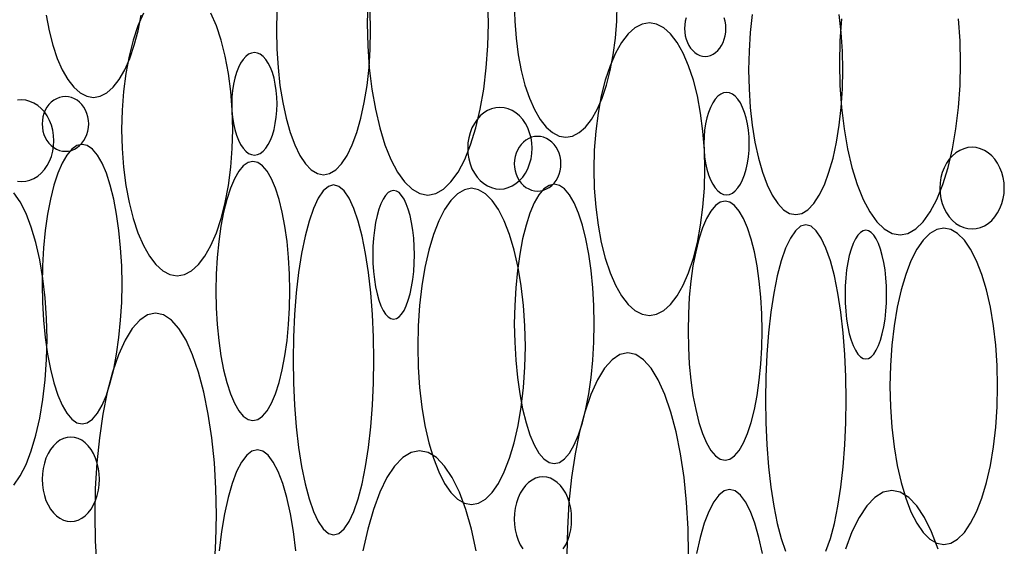
# Model space of a CAD drawing. Extents: x 37 to 406, y 46 to 269.
# Drawn here: x 80 to 85, y 58 to 60 of the extents above; entities that cross this region are included whole.
import ezdxf

# ---------------------------------------------------------------- set-up
doc = ezdxf.new("R2010")
doc.units = 0
doc.layers.add('D-TTL', color=7, linetype='CONTINUOUS')

msp = doc.modelspace()

# ---------------------------------------------------------------- linework, layer by layer
at = {"layer": 'D-TTL', "color": 7, "linetype": 'CONTINUOUS'}
for points in [[(81.6942, 60.4868), (81.6917, 60.3767), (81.6942, 60.2665), (81.7018, 60.1583), (81.7143, 60.0537), (81.7316, 59.9547), (81.7532, 59.863), (81.7789, 59.78), (81.8082, 59.7072), (81.8406, 59.6459), (81.8755, 59.597), (81.9124, 59.5615), (81.9506, 59.54), (81.9895, 59.5328), (82.0284, 59.54), (82.0666, 59.5615), (82.1035, 59.597), (82.1384, 59.6459), (82.1708, 59.7072), (82.2001, 59.78), (82.2258, 59.863), (82.2474, 59.9547), (82.2647, 60.0537), (82.2772, 60.1583), (82.2848, 60.2665), (82.2873, 60.3767), (82.2848, 60.4868)], [(81.2469, 60.4365), (81.2449, 60.3436), (81.2469, 60.2507), (81.2528, 60.1594), (81.2625, 60.0713), (81.2759, 59.9878), (81.2928, 59.9105), (81.3127, 59.8405), (81.3355, 59.7791), (81.3607, 59.7274), (81.3879, 59.6862), (81.4166, 59.6563), (81.4463, 59.6382), (81.4765, 59.6321), (81.5068, 59.6382), (81.5365, 59.6563), (81.5652, 59.6862), (81.5924, 59.7274), (81.6176, 59.7791), (81.6404, 59.8405), (81.6603, 59.9105), (81.6772, 59.9878), (81.6906, 60.0713), (81.7003, 60.1594), (81.7062, 60.2507), (81.7082, 60.3436), (81.7062, 60.4365)], [(82.415, 60.4732), (82.4172, 60.3875), (82.4237, 60.3034), (82.4343, 60.2221), (82.4489, 60.1452), (82.4673, 60.0738), (82.4891, 60.0093), (82.514, 59.9527), (82.5415, 59.905), (82.5711, 59.8671), (82.6024, 59.8395), (82.6349, 59.8228), (82.6679, 59.8172), (82.7009, 59.8228), (82.7333, 59.8395), (82.7646, 59.8671), (82.7943, 59.905), (82.8218, 59.9527), (82.8466, 60.0093), (82.8684, 60.0738), (82.8868, 60.1452), (82.9014, 60.2221), (82.9121, 60.3034), (82.9185, 60.3875), (82.9207, 60.4732)], [(80.112, 60.4176), (80.1266, 60.3407), (80.145, 60.2693), (80.1668, 60.2048), (80.1917, 60.1482), (80.2192, 60.1005), (80.2488, 60.0626), (80.2801, 60.035), (80.3126, 60.0183), (80.3456, 60.0127), (80.3786, 60.0183), (80.411, 60.035), (80.4423, 60.0626), (80.472, 60.1005), (80.4995, 60.1482), (80.5243, 60.2048), (80.5461, 60.2693), (80.5645, 60.3407), (80.5791, 60.4176)], [(80.5905, 60.4265), (80.5637, 60.3644), (80.5402, 60.2936), (80.5203, 60.2154), (80.5045, 60.1309), (80.493, 60.0418), (80.4861, 59.9494), (80.4837, 59.8555), (80.4861, 59.7615), (80.493, 59.6692), (80.5045, 59.58), (80.5203, 59.4956), (80.5402, 59.4173), (80.5637, 59.3465), (80.5905, 59.2844), (80.6202, 59.2321), (80.6523, 59.1905), (80.6861, 59.1602), (80.7211, 59.1418), (80.7568, 59.1357), (80.7924, 59.1418), (80.8274, 59.1602), (80.8612, 59.1905), (80.8933, 59.2321), (80.923, 59.2844), (80.9498, 59.3465), (80.9734, 59.4173), (80.9932, 59.4956), (81.009, 59.58), (81.0205, 59.6692), (81.0274, 59.7615), (81.0298, 59.8555), (81.0274, 59.9494), (81.0205, 60.0418), (81.009, 60.1309), (80.9932, 60.2154), (80.9734, 60.2936), (80.9498, 60.3644), (80.923, 60.4265)], [(83.2601, 60.4039), (83.2558, 60.387), (83.2532, 60.3694), (83.2524, 60.3515), (83.2532, 60.3336), (83.2558, 60.3161), (83.2601, 60.2991), (83.266, 60.283), (83.2733, 60.2681), (83.2821, 60.2547), (83.2921, 60.2429), (83.3031, 60.2329), (83.315, 60.225), (83.3276, 60.2192), (83.3406, 60.2157), (83.3538, 60.2146), (83.367, 60.2157), (83.3801, 60.2192), (83.3926, 60.225), (83.4045, 60.2329), (83.4156, 60.2429), (83.4255, 60.2547), (83.4343, 60.2681), (83.4417, 60.283), (83.4475, 60.2991), (83.4518, 60.3161), (83.4544, 60.3336), (83.4552, 60.3515), (83.4544, 60.3694), (83.4518, 60.387), (83.4475, 60.4039)], [(83.5848, 60.4204), (83.5751, 60.3322), (83.5692, 60.241), (83.5672, 60.1481), (83.5692, 60.0552), (83.5751, 59.9639), (83.5848, 59.8758), (83.5982, 59.7923), (83.6151, 59.7149), (83.635, 59.645), (83.6578, 59.5836), (83.683, 59.5319), (83.7102, 59.4907), (83.7389, 59.4608), (83.7686, 59.4427), (83.7988, 59.4366), (83.8291, 59.4427), (83.8588, 59.4608), (83.8875, 59.4907), (83.9147, 59.5319), (83.9399, 59.5836), (83.9626, 59.645), (83.9826, 59.7149), (83.9995, 59.7923), (84.0129, 59.8758), (84.0226, 59.9639), (84.0285, 60.0552), (84.0305, 60.1481), (84.0285, 60.241), (84.0226, 60.3322), (84.0129, 60.4204)], [(84.0241, 60.3996), (84.0165, 60.2913), (84.014, 60.1812), (84.0165, 60.071), (84.0241, 59.9628), (84.0366, 59.8582), (84.0539, 59.7592), (84.0755, 59.6675), (84.1012, 59.5845), (84.1305, 59.5117), (84.1629, 59.4504), (84.1978, 59.4015), (84.2347, 59.366), (84.2729, 59.3445), (84.3118, 59.3373), (84.3507, 59.3445), (84.3889, 59.366), (84.4258, 59.4015), (84.4607, 59.4504), (84.4931, 59.5117), (84.5224, 59.5845), (84.5481, 59.6675), (84.5697, 59.7592), (84.587, 59.8582), (84.5995, 59.9628), (84.6071, 60.071), (84.6096, 60.1812), (84.6071, 60.2913), (84.5995, 60.3996)], [(79.971, 59.6012), (79.9916, 59.5994), (80.0123, 59.6012), (80.0326, 59.6063), (80.0523, 59.6147), (80.0708, 59.6263), (80.0881, 59.6409), (80.1037, 59.6581), (80.1173, 59.6778), (80.1288, 59.6996), (80.138, 59.7231), (80.1447, 59.748), (80.1487, 59.7737), (80.1501, 59.7998), (80.1487, 59.826), (80.1447, 59.8517), (80.138, 59.8765), (80.1288, 59.9), (80.1173, 59.9218), (80.1037, 59.9415), (80.0881, 59.9588), (80.0708, 59.9734), (80.0523, 59.985), (80.0326, 59.9934), (80.0123, 59.9985), (79.9916, 60.0002), (79.971, 59.9985)], [(79.9535, 58.1069), (79.9846, 58.1519), (80.0134, 58.2084), (80.0394, 58.2755), (80.0623, 58.352), (80.0815, 58.4365), (80.0968, 58.5278), (80.108, 58.6241), (80.1147, 58.7239), (80.117, 58.8254), (80.1147, 58.9269), (80.108, 59.0267), (80.0968, 59.123), (80.0815, 59.2143), (80.0623, 59.2988), (80.0394, 59.3753), (80.0134, 59.4424), (79.9846, 59.4989), (79.9535, 59.5439)], [(83.9478, 57.7813), (83.9694, 57.8439), (83.9889, 57.9181), (84.006, 58.0027), (84.0204, 58.0963), (84.0319, 58.1972), (84.0403, 58.3038), (84.0453, 58.4142), (84.047, 58.5265), (84.0453, 58.6388), (84.0403, 58.7492), (84.0319, 58.8558), (84.0204, 58.9567), (84.006, 59.0503), (83.9889, 59.1349), (83.9694, 59.2091), (83.9478, 59.2717), (83.9245, 59.3214), (83.8999, 59.3576), (83.8744, 59.3796), (83.8485, 59.3869), (83.8226, 59.3796), (83.7971, 59.3576), (83.7725, 59.3214), (83.7492, 59.2717), (83.7276, 59.2091), (83.7081, 59.1349), (83.691, 59.0503), (83.6765, 58.9567), (83.665, 58.8558), (83.6567, 58.7492), (83.6516, 58.6388), (83.6499, 58.5265), (83.6516, 58.4142), (83.6567, 58.3038), (83.665, 58.1972), (83.6765, 58.0963), (83.691, 58.0027), (83.7081, 57.9181), (83.7276, 57.8439), (83.7492, 57.7813)], [(80.9399, 57.7032), (80.9475, 57.8305), (80.9501, 57.96), (80.9475, 58.0895), (80.9399, 58.2167), (80.9273, 58.3396), (80.91, 58.456), (80.8882, 58.5638), (80.8624, 58.6614), (80.833, 58.747), (80.8004, 58.819), (80.7653, 58.8764), (80.7282, 58.9181), (80.6898, 58.9435), (80.6507, 58.9519), (80.6116, 58.9435), (80.5732, 58.9181), (80.5362, 58.8764), (80.501, 58.819), (80.4685, 58.747), (80.439, 58.6614), (80.4132, 58.5638), (80.3915, 58.456), (80.3741, 58.3396), (80.3616, 58.2167), (80.3539, 58.0895), (80.3514, 57.96), (80.3539, 57.8305), (80.3616, 57.7032)], [(83.2724, 57.7645), (83.2698, 57.894), (83.2622, 58.0212), (83.2496, 58.1441), (83.2323, 58.2605), (83.2105, 58.3683), (83.1847, 58.4659), (83.1553, 58.5515), (83.1227, 58.6235), (83.0876, 58.6809), (83.0505, 58.7226), (83.0121, 58.748), (82.973, 58.7564), (82.9339, 58.748), (82.8955, 58.7226), (82.8585, 58.6809), (82.8233, 58.6235), (82.7908, 58.5515), (82.7613, 58.4659), (82.7355, 58.3683), (82.7138, 58.2605), (82.6964, 58.1441), (82.6838, 58.0212), (82.6762, 57.894), (82.6736, 57.7645)], [(81.3404, 57.7837), (81.3285, 57.8782), (81.3137, 57.9658), (81.296, 58.045), (81.2759, 58.1144), (81.2537, 58.1729), (81.2297, 58.2195), (81.2044, 58.2534), (81.1782, 58.2739), (81.1515, 58.2808), (81.1248, 58.2739), (81.0986, 58.2534), (81.0732, 58.2195), (81.0493, 58.1729), (81.027, 58.1144), (81.0069, 58.045), (80.9893, 57.9658), (80.9744, 57.8782), (80.9626, 57.7837)], [(82.2277, 57.7829), (82.2043, 57.89), (82.1766, 57.9868), (82.1449, 58.0718), (82.11, 58.1433), (82.0722, 58.2003), (82.0324, 58.2417), (81.9911, 58.2668), (81.9491, 58.2752), (81.9071, 58.2668), (81.8659, 58.2417), (81.826, 58.2003), (81.7883, 58.1433), (81.7533, 58.0718), (81.7216, 57.9868), (81.6939, 57.89), (81.6705, 57.7829)], [(82.6556, 57.793), (82.6678, 57.8134), (82.678, 57.836), (82.6862, 57.8604), (82.6921, 57.8861), (82.6957, 57.9127), (82.6969, 57.9398), (82.6957, 57.9669), (82.6921, 57.9935), (82.6862, 58.0192), (82.678, 58.0436), (82.6678, 58.0662), (82.6556, 58.0866), (82.6418, 58.1045), (82.6265, 58.1196), (82.6099, 58.1316), (82.5925, 58.1403), (82.5744, 58.1456), (82.556, 58.1474), (82.5376, 58.1456), (82.5195, 58.1403), (82.5021, 58.1316), (82.4855, 58.1196), (82.4702, 58.1045), (82.4563, 58.0866), (82.4442, 58.0662), (82.4339, 58.0436), (82.4258, 58.0192), (82.4199, 57.9935), (82.4163, 57.9669), (82.415, 57.9398), (82.4163, 57.9127), (82.4199, 57.8861), (82.4258, 57.8604), (82.4339, 57.836), (82.4442, 57.8134), (82.4563, 57.793)], [(83.636, 57.7703), (83.6183, 57.8495), (83.5982, 57.9189), (83.576, 57.9774), (83.552, 58.024), (83.5267, 58.0579), (83.5005, 58.0784), (83.4738, 58.0853), (83.4471, 58.0784), (83.4209, 58.0579), (83.3955, 58.024), (83.3716, 57.9774), (83.3493, 57.9189), (83.3292, 57.8495), (83.3116, 57.7703)], [(84.4989, 57.7913), (84.4672, 57.8763), (84.4323, 57.9478), (84.3945, 58.0048), (84.3547, 58.0462), (84.3134, 58.0713), (84.2714, 58.0797), (84.2294, 58.0713), (84.1881, 58.0462), (84.1483, 58.0048), (84.1106, 57.9478), (84.0756, 57.8763), (84.0439, 57.7913)]]:
    msp.add_lwpolyline(points, dxfattribs=at)
for points in [[(83.3521, 59.66), (83.3497, 59.7539), (83.3428, 59.8463), (83.3313, 59.9354), (83.3155, 60.0199), (83.2957, 60.0981), (83.2721, 60.1689), (83.2453, 60.231), (83.2156, 60.2833), (83.1835, 60.325), (83.1497, 60.3552), (83.1147, 60.3736), (83.079, 60.3798), (83.0434, 60.3736), (83.0084, 60.3552), (82.9746, 60.325), (82.9425, 60.2833), (82.9128, 60.231), (82.886, 60.1689), (82.8624, 60.0981), (82.8426, 60.0199), (82.8268, 59.9354), (82.8153, 59.8463), (82.8084, 59.7539), (82.806, 59.66), (82.8084, 59.566), (82.8153, 59.4737), (82.8268, 59.3845), (82.8426, 59.3001), (82.8624, 59.2218), (82.886, 59.151), (82.9128, 59.0889), (82.9425, 59.0366), (82.9746, 58.995), (83.0084, 58.9647), (83.0434, 58.9463), (83.079, 58.9402), (83.1147, 58.9463), (83.1497, 58.9647), (83.1835, 58.995), (83.2156, 59.0366), (83.2453, 59.0889), (83.2721, 59.151), (83.2957, 59.2218), (83.3155, 59.3001), (83.3313, 59.3845), (83.3428, 59.4737), (83.3497, 59.566)], [(81.248, 59.9813), (81.247, 60.0142), (81.2442, 60.0465), (81.2395, 60.0777), (81.2331, 60.1073), (81.225, 60.1347), (81.2153, 60.1595), (81.2044, 60.1812), (81.1923, 60.1996), (81.1792, 60.2141), (81.1654, 60.2247), (81.1511, 60.2312), (81.1365, 60.2333), (81.122, 60.2312), (81.1076, 60.2247), (81.0938, 60.2141), (81.0808, 60.1996), (81.0686, 60.1812), (81.0577, 60.1595), (81.048, 60.1347), (81.0399, 60.1073), (81.0335, 60.0777), (81.0288, 60.0465), (81.026, 60.0142), (81.025, 59.9813), (81.026, 59.9484), (81.0288, 59.916), (81.0335, 59.8848), (81.0399, 59.8552), (81.048, 59.8278), (81.0577, 59.803), (81.0686, 59.7813), (81.0808, 59.763), (81.0938, 59.7484), (81.1076, 59.7378), (81.122, 59.7314), (81.1365, 59.7292), (81.1511, 59.7314), (81.1654, 59.7378), (81.1792, 59.7484), (81.1923, 59.763), (81.2044, 59.7813), (81.2153, 59.803), (81.225, 59.8278), (81.2331, 59.8552), (81.2395, 59.8848), (81.2442, 59.916), (81.247, 59.9484)], [(80.3218, 59.8823), (80.3208, 59.8998), (80.3179, 59.9171), (80.313, 59.9337), (80.3064, 59.9495), (80.2981, 59.9641), (80.2882, 59.9773), (80.277, 59.9889), (80.2645, 59.9987), (80.2511, 60.0065), (80.2369, 60.0121), (80.2222, 60.0156), (80.2073, 60.0167), (80.1923, 60.0156), (80.1776, 60.0121), (80.1634, 60.0065), (80.15, 59.9987), (80.1376, 59.9889), (80.1263, 59.9773), (80.1164, 59.9641), (80.1081, 59.9495), (80.1015, 59.9337), (80.0967, 59.9171), (80.0937, 59.8998), (80.0928, 59.8823), (80.0937, 59.8648), (80.0967, 59.8475), (80.1015, 59.8309), (80.1081, 59.8151), (80.1164, 59.8005), (80.1263, 59.7873), (80.1376, 59.7757), (80.15, 59.7659), (80.1634, 59.7581), (80.1776, 59.7525), (80.1923, 59.7491), (80.2073, 59.7479), (80.2222, 59.7491), (80.2369, 59.7525), (80.2511, 59.7581), (80.2645, 59.7659), (80.277, 59.7757), (80.2882, 59.7873), (80.2981, 59.8005), (80.3064, 59.8151), (80.313, 59.8309), (80.3179, 59.8475), (80.3208, 59.8648)], [(83.5703, 59.7858), (83.5693, 59.8187), (83.5665, 59.851), (83.5618, 59.8822), (83.5554, 59.9118), (83.5473, 59.9392), (83.5376, 59.964), (83.5267, 59.9857), (83.5145, 60.0041), (83.5015, 60.0186), (83.4877, 60.0292), (83.4734, 60.0357), (83.4588, 60.0378), (83.4442, 60.0357), (83.4299, 60.0292), (83.4161, 60.0186), (83.403, 60.0041), (83.3909, 59.9857), (83.38, 59.964), (83.3703, 59.9392), (83.3622, 59.9118), (83.3558, 59.8822), (83.3511, 59.851), (83.3483, 59.8187), (83.3473, 59.7858), (83.3483, 59.7529), (83.3511, 59.7205), (83.3558, 59.6893), (83.3622, 59.6597), (83.3703, 59.6323), (83.38, 59.6075), (83.3909, 59.5858), (83.403, 59.5675), (83.4161, 59.5529), (83.4299, 59.5423), (83.4442, 59.5359), (83.4588, 59.5337), (83.4734, 59.5359), (83.4877, 59.5423), (83.5015, 59.5529), (83.5145, 59.5675), (83.5267, 59.5858), (83.5376, 59.6075), (83.5473, 59.6323), (83.5554, 59.6597), (83.5618, 59.6893), (83.5665, 59.7205), (83.5693, 59.7529)], [(82.5025, 59.7626), (82.5011, 59.7888), (82.4971, 59.8145), (82.4904, 59.8393), (82.4812, 59.8628), (82.4697, 59.8846), (82.4561, 59.9043), (82.4405, 59.9216), (82.4232, 59.9362), (82.4047, 59.9478), (82.385, 59.9562), (82.3647, 59.9613), (82.344, 59.963), (82.3233, 59.9613), (82.303, 59.9562), (82.2834, 59.9478), (82.2648, 59.9362), (82.2476, 59.9216), (82.232, 59.9043), (82.2183, 59.8846), (82.2068, 59.8628), (82.1976, 59.8393), (82.191, 59.8145), (82.1869, 59.7888), (82.1856, 59.7626), (82.1869, 59.7365), (82.191, 59.7108), (82.1976, 59.6859), (82.2068, 59.6624), (82.2183, 59.6406), (82.232, 59.6209), (82.2476, 59.6036), (82.2648, 59.5891), (82.2834, 59.5775), (82.303, 59.5691), (82.3233, 59.5639), (82.344, 59.5622), (82.3647, 59.5639), (82.385, 59.5691), (82.4047, 59.5775), (82.4232, 59.5891), (82.4405, 59.6036), (82.4561, 59.6209), (82.4697, 59.6406), (82.4812, 59.6624), (82.4904, 59.6859), (82.4971, 59.7108), (82.5011, 59.7365)], [(82.6441, 59.6868), (82.6431, 59.7043), (82.6402, 59.7216), (82.6353, 59.7382), (82.6287, 59.754), (82.6204, 59.7686), (82.6105, 59.7818), (82.5993, 59.7934), (82.5868, 59.8032), (82.5734, 59.811), (82.5592, 59.8166), (82.5445, 59.8201), (82.5296, 59.8212), (82.5146, 59.8201), (82.4999, 59.8166), (82.4857, 59.811), (82.4723, 59.8032), (82.4598, 59.7934), (82.4486, 59.7818), (82.4387, 59.7686), (82.4304, 59.754), (82.4238, 59.7382), (82.419, 59.7216), (82.416, 59.7043), (82.415, 59.6868), (82.416, 59.6693), (82.419, 59.652), (82.4238, 59.6354), (82.4304, 59.6196), (82.4387, 59.605), (82.4486, 59.5918), (82.4598, 59.5802), (82.4723, 59.5704), (82.4857, 59.5626), (82.4999, 59.557), (82.5146, 59.5536), (82.5296, 59.5524), (82.5445, 59.5536), (82.5592, 59.557), (82.5734, 59.5626), (82.5868, 59.5704), (82.5993, 59.5802), (82.6105, 59.5918), (82.6204, 59.605), (82.6287, 59.6196), (82.6353, 59.6354), (82.6402, 59.652), (82.6431, 59.6693)], [(80.4856, 59.0947), (80.4839, 59.1844), (80.4789, 59.2726), (80.4706, 59.3577), (80.4592, 59.4383), (80.445, 59.513), (80.428, 59.5806), (80.4087, 59.6399), (80.3874, 59.6898), (80.3643, 59.7296), (80.34, 59.7585), (80.3148, 59.776), (80.2892, 59.7819), (80.2635, 59.776), (80.2383, 59.7585), (80.214, 59.7296), (80.191, 59.6898), (80.1696, 59.6399), (80.1503, 59.5806), (80.1333, 59.513), (80.1191, 59.4383), (80.1077, 59.3577), (80.0994, 59.2726), (80.0944, 59.1844), (80.0928, 59.0947), (80.0944, 59.005), (80.0994, 58.9169), (80.1077, 58.8318), (80.1191, 58.7512), (80.1333, 58.6764), (80.1503, 58.6089), (80.1696, 58.5496), (80.191, 58.4997), (80.214, 58.4599), (80.2383, 58.431), (80.2635, 58.4135), (80.2892, 58.4076), (80.3148, 58.4135), (80.34, 58.431), (80.3643, 58.4599), (80.3874, 58.4997), (80.4087, 58.5496), (80.428, 58.6089), (80.445, 58.6764), (80.4592, 58.7512), (80.4706, 58.8318), (80.4789, 58.9169), (80.4839, 59.005)], [(84.8248, 59.5671), (84.8234, 59.5933), (84.8194, 59.619), (84.8127, 59.6438), (84.8035, 59.6673), (84.792, 59.6891), (84.7783, 59.7088), (84.7628, 59.7261), (84.7455, 59.7407), (84.7269, 59.7523), (84.7073, 59.7607), (84.687, 59.7658), (84.6663, 59.7675), (84.6456, 59.7658), (84.6253, 59.7607), (84.6057, 59.7523), (84.5871, 59.7407), (84.5699, 59.7261), (84.5543, 59.7088), (84.5406, 59.6891), (84.5291, 59.6673), (84.5199, 59.6438), (84.5133, 59.619), (84.5092, 59.5933), (84.5079, 59.5671), (84.5092, 59.541), (84.5133, 59.5153), (84.5199, 59.4904), (84.5291, 59.4669), (84.5406, 59.4451), (84.5543, 59.4254), (84.5699, 59.4081), (84.5871, 59.3936), (84.6057, 59.382), (84.6253, 59.3736), (84.6456, 59.3684), (84.6663, 59.3667), (84.687, 59.3684), (84.7073, 59.3736), (84.7269, 59.382), (84.7455, 59.3936), (84.7628, 59.4081), (84.7783, 59.4254), (84.792, 59.4451), (84.8035, 59.4669), (84.8127, 59.4904), (84.8194, 59.5153), (84.8234, 59.541)], [(81.3111, 59.0612), (81.3095, 59.1444), (81.3049, 59.2261), (81.2972, 59.305), (81.2867, 59.3797), (81.2735, 59.449), (81.2578, 59.5117), (81.2399, 59.5666), (81.2201, 59.6129), (81.1987, 59.6498), (81.1762, 59.6766), (81.1528, 59.6928), (81.1291, 59.6983), (81.1053, 59.6928), (81.082, 59.6766), (81.0594, 59.6498), (81.0381, 59.6129), (81.0183, 59.5666), (81.0004, 59.5117), (80.9847, 59.449), (80.9714, 59.3797), (80.9609, 59.305), (80.9532, 59.2261), (80.9486, 59.1444), (80.947, 59.0612), (80.9486, 58.9781), (80.9532, 58.8963), (80.9609, 58.8174), (80.9714, 58.7427), (80.9847, 58.6734), (81.0004, 58.6107), (81.0183, 58.5558), (81.0381, 58.5095), (81.0594, 58.4726), (81.082, 58.4459), (81.1053, 58.4296), (81.1291, 58.4241), (81.1528, 58.4296), (81.1762, 58.4459), (81.1987, 58.4726), (81.2201, 58.5095), (81.2399, 58.5558), (81.2578, 58.6107), (81.2735, 58.6734), (81.2867, 58.7427), (81.2972, 58.8174), (81.3049, 58.8963), (81.3095, 58.9781)], [(81.7248, 58.722), (81.7231, 58.8343), (81.718, 58.9447), (81.7096, 59.0513), (81.6981, 59.1522), (81.6837, 59.2458), (81.6666, 59.3304), (81.6471, 59.4046), (81.6255, 59.4672), (81.6022, 59.5169), (81.5776, 59.5531), (81.5521, 59.5751), (81.5262, 59.5824), (81.5003, 59.5751), (81.4748, 59.5531), (81.4502, 59.5169), (81.4269, 59.4672), (81.4053, 59.4046), (81.3858, 59.3304), (81.3687, 59.2458), (81.3542, 59.1522), (81.3427, 59.0513), (81.3344, 58.9447), (81.3293, 58.8343), (81.3276, 58.722), (81.3293, 58.6097), (81.3344, 58.4993), (81.3427, 58.3927), (81.3542, 58.2918), (81.3687, 58.1982), (81.3858, 58.1136), (81.4053, 58.0394), (81.4269, 57.9768), (81.4502, 57.9271), (81.4748, 57.8909), (81.5003, 57.8689), (81.5262, 57.8616), (81.5521, 57.8689), (81.5776, 57.8909), (81.6022, 57.9271), (81.6255, 57.9768), (81.6471, 58.0394), (81.6666, 58.1136), (81.6837, 58.1982), (81.6981, 58.2918), (81.7096, 58.3927), (81.718, 58.4993), (81.7231, 58.6097)], [(82.4694, 58.7882), (82.4671, 58.8897), (82.4603, 58.9895), (82.4492, 59.0858), (82.4339, 59.177), (82.4147, 59.2616), (82.3918, 59.3381), (82.3658, 59.4052), (82.337, 59.4617), (82.3059, 59.5067), (82.2731, 59.5394), (82.2392, 59.5592), (82.2046, 59.5659), (82.1701, 59.5592), (82.1361, 59.5394), (82.1033, 59.5067), (82.0722, 59.4617), (82.0434, 59.4052), (82.0174, 59.3381), (81.9946, 59.2616), (81.9753, 59.177), (81.96, 59.0858), (81.9489, 58.9895), (81.9421, 58.8897), (81.9399, 58.7882), (81.9421, 58.6867), (81.9489, 58.5869), (81.96, 58.4906), (81.9753, 58.3993), (81.9946, 58.3147), (82.0174, 58.2383), (82.0434, 58.1712), (82.0722, 58.1147), (82.1033, 58.0697), (82.1361, 58.037), (82.1701, 58.0171), (82.2046, 58.0105), (82.2392, 58.0171), (82.2731, 58.037), (82.3059, 58.0697), (82.337, 58.1147), (82.3658, 58.1712), (82.3918, 58.2383), (82.4147, 58.3147), (82.4339, 58.3993), (82.4492, 58.4906), (82.4603, 58.5869), (82.4671, 58.6867)], [(82.8079, 58.8992), (82.8062, 58.9889), (82.8012, 59.0771), (82.7929, 59.1622), (82.7815, 59.2428), (82.7673, 59.3175), (82.7503, 59.3851), (82.731, 59.4444), (82.7097, 59.4943), (82.6866, 59.5341), (82.6623, 59.563), (82.6371, 59.5805), (82.6115, 59.5864), (82.5858, 59.5805), (82.5606, 59.563), (82.5363, 59.5341), (82.5133, 59.4943), (82.4919, 59.4444), (82.4726, 59.3851), (82.4556, 59.3175), (82.4414, 59.2428), (82.43, 59.1622), (82.4217, 59.0771), (82.4167, 58.9889), (82.415, 58.8992), (82.4167, 58.8095), (82.4217, 58.7214), (82.43, 58.6363), (82.4414, 58.5557), (82.4556, 58.4809), (82.4726, 58.4134), (82.4919, 58.3541), (82.5133, 58.3042), (82.5363, 58.2644), (82.5606, 58.2355), (82.5858, 58.218), (82.6115, 58.2121), (82.6371, 58.218), (82.6623, 58.2355), (82.6866, 58.2644), (82.7097, 58.3042), (82.731, 58.3541), (82.7503, 58.4134), (82.7673, 58.4809), (82.7815, 58.5557), (82.7929, 58.6363), (82.8012, 58.7214), (82.8062, 58.8095)], [(81.9236, 59.2389), (81.9227, 59.2802), (81.9201, 59.3208), (81.9158, 59.36), (81.9099, 59.3971), (81.9025, 59.4315), (81.8937, 59.4626), (81.8836, 59.4899), (81.8725, 59.5129), (81.8605, 59.5312), (81.8478, 59.5445), (81.8347, 59.5525), (81.8213, 59.5552), (81.808, 59.5525), (81.7948, 59.5445), (81.7822, 59.5312), (81.7702, 59.5129), (81.759, 59.4899), (81.749, 59.4626), (81.7401, 59.4315), (81.7327, 59.3971), (81.7268, 59.36), (81.7225, 59.3208), (81.7199, 59.2802), (81.719, 59.2389), (81.7199, 59.1976), (81.7225, 59.157), (81.7268, 59.1178), (81.7327, 59.0807), (81.7401, 59.0463), (81.749, 59.0152), (81.759, 58.9879), (81.7702, 58.965), (81.7822, 58.9467), (81.7948, 58.9334), (81.808, 58.9253), (81.8213, 58.9226), (81.8347, 58.9253), (81.8478, 58.9334), (81.8605, 58.9467), (81.8725, 58.965), (81.8836, 58.9879), (81.8937, 59.0152), (81.9025, 59.0463), (81.9099, 59.0807), (81.9158, 59.1178), (81.9201, 59.157), (81.9227, 59.1976)], [(83.6334, 58.8657), (83.6318, 58.9489), (83.6272, 59.0306), (83.6195, 59.1095), (83.609, 59.1842), (83.5958, 59.2535), (83.5801, 59.3162), (83.5622, 59.3711), (83.5424, 59.4174), (83.521, 59.4543), (83.4985, 59.4811), (83.4751, 59.4973), (83.4514, 59.5028), (83.4276, 59.4973), (83.4042, 59.4811), (83.3817, 59.4543), (83.3603, 59.4174), (83.3406, 59.3711), (83.3227, 59.3162), (83.307, 59.2535), (83.2937, 59.1842), (83.2832, 59.1095), (83.2755, 59.0306), (83.2709, 58.9489), (83.2693, 58.8657), (83.2709, 58.7826), (83.2755, 58.7008), (83.2832, 58.6219), (83.2937, 58.5472), (83.307, 58.4779), (83.3227, 58.4152), (83.3406, 58.3603), (83.3603, 58.314), (83.3817, 58.2771), (83.4042, 58.2504), (83.4276, 58.2341), (83.4514, 58.2286), (83.4751, 58.2341), (83.4985, 58.2504), (83.521, 58.2771), (83.5424, 58.314), (83.5622, 58.3603), (83.5801, 58.4152), (83.5958, 58.4779), (83.609, 58.5472), (83.6195, 58.6219), (83.6272, 58.7008), (83.6318, 58.7826)], [(84.7917, 58.5927), (84.7894, 58.6942), (84.7826, 58.794), (84.7715, 58.8903), (84.7562, 58.9815), (84.7369, 59.0661), (84.7141, 59.1426), (84.6881, 59.2097), (84.6593, 59.2662), (84.6282, 59.3112), (84.5954, 59.3439), (84.5615, 59.3637), (84.5269, 59.3704), (84.4924, 59.3637), (84.4584, 59.3439), (84.4256, 59.3112), (84.3945, 59.2662), (84.3657, 59.2097), (84.3397, 59.1426), (84.3169, 59.0661), (84.2976, 58.9815), (84.2823, 58.8903), (84.2712, 58.794), (84.2644, 58.6942), (84.2622, 58.5927), (84.2644, 58.4912), (84.2712, 58.3914), (84.2823, 58.2951), (84.2976, 58.2038), (84.3169, 58.1192), (84.3397, 58.0428), (84.3657, 57.9757), (84.3945, 57.9192), (84.4256, 57.8742), (84.4584, 57.8415), (84.4924, 57.8216), (84.5269, 57.815), (84.5615, 57.8216), (84.5954, 57.8415), (84.6282, 57.8742), (84.6593, 57.9192), (84.6881, 57.9757), (84.7141, 58.0428), (84.7369, 58.1192), (84.7562, 58.2038), (84.7715, 58.2951), (84.7826, 58.3914), (84.7894, 58.4912)], [(84.2459, 59.0434), (84.245, 59.0847), (84.2424, 59.1253), (84.2381, 59.1645), (84.2322, 59.2016), (84.2248, 59.236), (84.216, 59.2671), (84.2059, 59.2944), (84.1948, 59.3174), (84.1828, 59.3357), (84.1701, 59.349), (84.157, 59.357), (84.1436, 59.3597), (84.1303, 59.357), (84.1171, 59.349), (84.1045, 59.3357), (84.0925, 59.3174), (84.0813, 59.2944), (84.0713, 59.2671), (84.0624, 59.236), (84.055, 59.2016), (84.0491, 59.1645), (84.0448, 59.1253), (84.0422, 59.0847), (84.0413, 59.0434), (84.0422, 59.0021), (84.0448, 58.9615), (84.0491, 58.9223), (84.055, 58.8852), (84.0624, 58.8508), (84.0713, 58.8197), (84.0813, 58.7924), (84.0925, 58.7695), (84.1045, 58.7512), (84.1171, 58.7379), (84.1303, 58.7298), (84.1436, 58.7271), (84.157, 58.7298), (84.1701, 58.7379), (84.1828, 58.7512), (84.1948, 58.7695), (84.2059, 58.7924), (84.216, 58.8197), (84.2248, 58.8508), (84.2322, 58.8852), (84.2381, 58.9223), (84.2424, 58.9615), (84.245, 59.0021)], [(80.3746, 58.1353), (80.3734, 58.1624), (80.3698, 58.189), (80.3639, 58.2147), (80.3558, 58.2391), (80.3455, 58.2617), (80.3334, 58.2821), (80.3195, 58.3), (80.3042, 58.3151), (80.2876, 58.3271), (80.2702, 58.3358), (80.2521, 58.3411), (80.2337, 58.3429), (80.2153, 58.3411), (80.1972, 58.3358), (80.1798, 58.3271), (80.1632, 58.3151), (80.1479, 58.3), (80.134, 58.2821), (80.1219, 58.2617), (80.1116, 58.2391), (80.1035, 58.2147), (80.0976, 58.189), (80.094, 58.1624), (80.0928, 58.1353), (80.094, 58.1082), (80.0976, 58.0816), (80.1035, 58.0559), (80.1116, 58.0315), (80.1219, 58.0089), (80.134, 57.9885), (80.1479, 57.9706), (80.1632, 57.9556), (80.1798, 57.9435), (80.1972, 57.9348), (80.2153, 57.9295), (80.2337, 57.9277), (80.2521, 57.9295), (80.2702, 57.9348), (80.2876, 57.9435), (80.3042, 57.9556), (80.3195, 57.9706), (80.3334, 57.9885), (80.3455, 58.0089), (80.3558, 58.0315), (80.3639, 58.0559), (80.3698, 58.0816), (80.3734, 58.1082)]]:
    msp.add_lwpolyline(points, close=True, dxfattribs=at)

doc.saveas('drawing.dxf')
